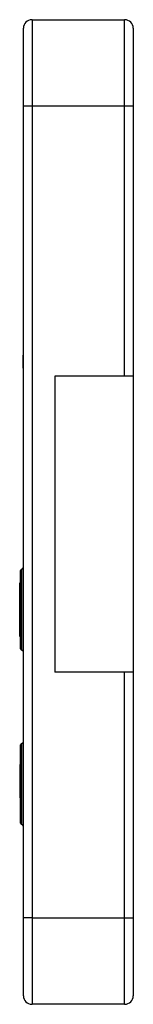
# Model space of a CAD drawing. Units: inches. Extents: x 2.16 to 10.51, y -2.39 to 5.47.
# Drawn here: x 8.26 to 8.59, y 2.62 to 5.47 of the extents above; entities that cross this region are included whole.
import ezdxf

# ---------------------------------------------------------------- set-up
doc = ezdxf.new("R2010")
doc.units = ezdxf.units.IN
doc.header["$MEASUREMENT"] = 0

msp = doc.modelspace()

# ---------------------------------------------------------------- linework, layer by layer
at = {"color": 7, "linetype": 'Continuous', "lineweight": 25}
for p, q in [((8.29860001, 5.46600347), (8.29860001, 5.21600347)), ((8.29860001, 5.46600347), (8.56610001, 5.46600347)), ((8.56610001, 5.21600347), (8.56610001, 5.46600347)), ((8.27360001, 5.21600347), (8.27360001, 5.44100347)), ((8.59110001, 5.44100347), (8.59110001, 5.21600347)), ((8.27360001, 2.86600347), (8.27360001, 5.21600347)), ((8.29860001, 5.21600347), (8.27360001, 5.21600347)), ((8.29860001, 5.21600347), (8.29860001, 2.86600347)), ((8.56610001, 5.21600347), (8.29860001, 5.21600347)), ((8.59110001, 5.21600347), (8.56610001, 5.21600347)), ((8.59110001, 5.21600347), (8.59110001, 4.43415307)), ((8.27310001, 4.98483657), (8.27360001, 4.98483657)), ((8.27310001, 4.98483657), (8.27310001, 4.9567917)), ((8.27310001, 4.9567917), (8.27310001, 4.92233657)), ((8.27310001, 4.9567917), (8.27360001, 4.9567917)), ((8.27310001, 4.92233657), (8.27360001, 4.92233657)), ((8.27310001, 4.92233657), (8.27310001, 4.92085961)), ((8.27310001, 4.92085961), (8.27360001, 4.92085961)), ((8.27310001, 4.45725347), (8.27310001, 4.49475347)), ((8.27310001, 4.49475347), (8.27360001, 4.49475347)), ((8.27310001, 4.45725347), (8.27360001, 4.45725347)), ((8.27310001, 4.43749835), (8.27303751, 4.43749835)), ((8.27310001, 4.4380235), (8.27360001, 4.4380235)), ((8.27310001, 4.43749822), (8.27360001, 4.43749822)), ((8.27310001, 4.43749822), (8.27310001, 4.43277077)), ((8.27310001, 4.43277077), (8.27360001, 4.43277077)), ((8.27310001, 4.43277077), (8.27310001, 4.42016424)), ((8.27310001, 4.42016424), (8.27360001, 4.42016424)), ((8.27310001, 4.42016424), (8.27310001, 4.41543679)), ((8.59110001, 4.43415307), (8.36472205, 4.43415307)), ((8.36472205, 4.43415307), (8.36472205, 3.57785386)), ((8.59110001, 4.43415307), (8.59110001, 3.57785386)), ((8.27310001, 4.41543679), (8.27360001, 4.41543679)), ((8.27310001, 4.41543679), (8.27310001, 4.40177971)), ((8.27310001, 4.40177971), (8.27360001, 4.40177971)), ((8.27310001, 4.40177971), (8.27310001, 4.39705226)), ((8.27310001, 4.39705226), (8.27360001, 4.39705226)), ((8.27310001, 4.39652699), (8.27360001, 4.39652699)), ((8.26960001, 3.64100347), (8.26960001, 3.87600347)), ((8.26560001, 3.64500347), (8.26560001, 3.87200347)), ((8.26310001, 3.83600095), (8.26560001, 3.83600095)), ((8.26310001, 3.68100599), (8.26310001, 3.83600095)), ((8.36349174, 3.77464093), (8.36472205, 3.77464093)), ((8.36349174, 3.77243802), (8.36472205, 3.77243802)), ((8.36349174, 3.77220773), (8.36472205, 3.77220773)), ((8.36349174, 3.77122347), (8.36472205, 3.77122347)), ((8.36349174, 3.75921511), (8.36472205, 3.75921511)), ((8.36349174, 3.75890727), (8.36472205, 3.75890727)), ((8.36349174, 3.75888113), (8.36472205, 3.75888113)), ((8.26310001, 3.68100599), (8.26560001, 3.68100599)), ((8.59110001, 3.57785386), (8.36472205, 3.57785386)), ((8.59110001, 3.57785386), (8.59110001, 2.86600347)), ((8.26560001, 3.14000347), (8.26560001, 3.36700347)), ((8.26960001, 3.13600347), (8.26960001, 3.37100347)), ((8.26310001, 3.30971072), (8.26560001, 3.30971072)), ((8.26310001, 3.28184113), (8.26560001, 3.28184113)), ((8.26310001, 3.24820606), (8.26560001, 3.24820606)), ((8.26310001, 3.24820606), (8.26310001, 3.22317226)), ((8.26310001, 3.22317226), (8.26310001, 3.21355687)), ((8.26310001, 3.22317226), (8.26560001, 3.22317226)), ((8.26310001, 3.21355687), (8.26560001, 3.21355687)), ((8.27360001, 2.64100347), (8.27360001, 2.86600347)), ((8.29860001, 2.86600347), (8.27360001, 2.86600347)), ((8.29860001, 2.86600347), (8.29860001, 2.61600347)), ((8.29860001, 2.86600347), (8.56610001, 2.86600347)), ((8.56610001, 2.61600347), (8.56610001, 2.86600347)), ((8.56610001, 2.86600347), (8.59110001, 2.86600347)), ((8.59110001, 2.86600347), (8.59110001, 2.64100347)), ((8.56610001, 2.61600347), (8.29860001, 2.61600347))]:
    msp.add_line(p, q, dxfattribs=at)
at = {"color": 8, "linetype": 'Continuous', "lineweight": 25}
for p, q in [((8.56610001, 4.43415307), (8.56610001, 5.21600347)), ((8.56610001, 2.86600347), (8.56610001, 3.57785386))]:
    msp.add_line(p, q, dxfattribs=at)
at = {"color": 7, "linetype": 'Continuous', "lineweight": 25}
for centre, radius, start, end in [((8.29860001, 5.44100347), 0.025, 90, 180), ((8.56610001, 5.44100347), 0.025, 0, 90), ((8.26960001, 3.87200347), 0.004, 90, 180), ((8.26960001, 3.88000347), 0.004, 270, 0), ((8.26960001, 3.64500347), 0.004, 180, 270), ((8.26960001, 3.63700347), 0.004, 0, 90), ((8.26960001, 3.36700347), 0.004, 90, 180), ((8.26960001, 3.37500347), 0.004, 270, 0), ((8.26960001, 3.14000347), 0.004, 180, 270), ((8.26960001, 3.13200347), 0.004, 0, 90), ((8.29860001, 2.64100347), 0.025, 180, 270), ((8.56610001, 2.64100347), 0.025, 270, 0)]:
    msp.add_arc(centre, radius, start, end, dxfattribs=at)
for points, knots in [([(8.26310001, 3.30971072), (8.26310001, 3.30932053), (8.26310001, 3.30854093), (8.26310001, 3.3009063), (8.26310001, 3.2916431), (8.26310001, 3.28510874), (8.26310001, 3.28184113)], [0, 0, 0, 0, 0.2798903045, 0.5592237266, 0.7795823654, 1, 1, 1, 1]), ([(8.26310001, 3.28184113), (8.26310001, 3.27812286), (8.26310001, 3.27067864), (8.26310001, 3.25943665), (8.26310001, 3.2524684), (8.26310001, 3.24820606)], [0, 0, 0, 0, 0.2792878942, 0.559153784, 1, 1, 1, 1])]:
    msp.add_open_spline(points, degree=3, knots=knots, dxfattribs=at)

doc.saveas('drawing.dxf')
